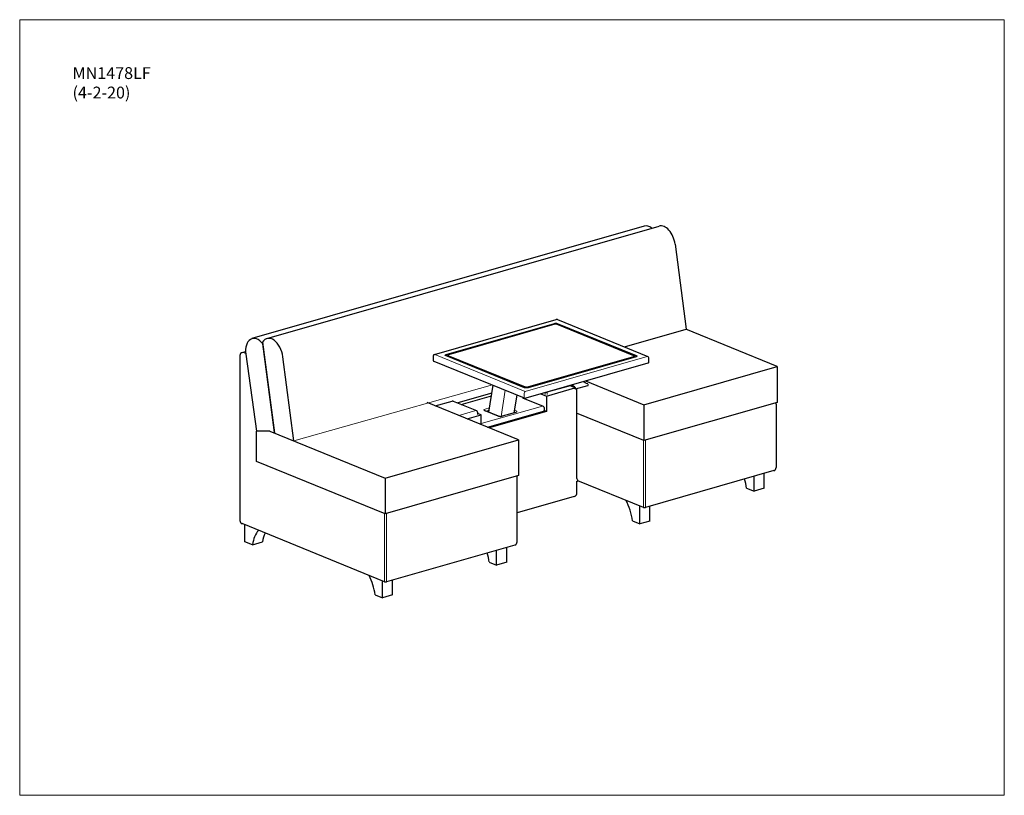
# Model space of a CAD drawing. Units: inches. Extents: x 8 to 158, y 5 to 123.
import ezdxf

# ---------------------------------------------------------------- set-up
doc = ezdxf.new("R2010")
doc.units = ezdxf.units.IN
doc.header["$LTSCALE"] = 15
doc.header["$MEASUREMENT"] = 0
doc.layers.get('0').update_dxf_attribs({"lineweight": 9})
for name, color, linetype, lineweight in [('Sketch Geometry (ANSI)', 7, 'Continuous', 13), ('Symbol (ANSI)', 7, 'Continuous', 13), ('Visible (ANSI)', 7, 'Continuous', 25), ('Visible Narrow (ANSI)', 7, 'Continuous', 18)]:
    doc.layers.add(name, color=color, linetype=linetype, lineweight=lineweight)
doc.styles.add('Note Text (ANSI)', font='tahoma.ttf')

# ---------------------------------------------------------------- blocks, each defined once
blk = doc.blocks.new('Borders BEST CHAIRS A LANDSCAPE')
at = {"layer": 'Sketch Geometry (ANSI)'}
for p, q in [((10.51, 8.1875), (0.51, 8.1875)), ((0.51, 8.1875), (0.51, 0.3125)), ((10.51, 0.3125), (10.51, 8.1875)), ((0.51, 0.3125), (10.51, 0.3125))]:
    blk.add_line(p, q, dxfattribs=at)

msp = doc.modelspace()

# ---------------------------------------------------------------- linework, layer by layer
for p, q in [((102.66, 48.54), (102.66, 58.74)), ((102.99, 48.52), (102.99, 58.78)), ((63.21, 37.22), (63.21, 47.61)), ((63.54, 37.2), (63.54, 47.6))]:
    msp.add_line(p, q)
at = {"layer": 'Visible (ANSI)'}
for p, q in [((102.79, 91.39), (43.04, 74.24)), ((45.32, 74.24), (105.07, 91.39)), ((107.49, 88.63), (109.2, 75.67)), ((70.83, 71.81), (89.4, 77.14)), ((89.57, 77.14), (103.35, 71.52)), ((89.17, 76.43), (72.98, 71.79)), ((101.19, 71.62), (89.42, 76.42)), ((99.79, 72.97), (109.2, 75.67)), ((123.04, 69.99), (109.15, 75.66)), ((44.65, 73.69), (46.47, 59.9)), ((41.57, 72.14), (42.06, 72.28)), ((44.68, 73.44), (44.68, 73.44)), ((46.47, 59.92), (44.68, 73.44)), ((41.21, 71.66), (41.21, 46.52)), ((42.1, 71.85), (43.73, 60.16)), ((49.43, 58.67), (47.74, 71.49)), ((70.65, 71.57), (70.65, 70.93)), ((70.73, 70.83), (84.51, 65.21)), ((84.55, 66.77), (72.54, 71.66)), ((72.91, 71.73), (72.91, 71.67)), ((84.81, 65.2), (103.39, 70.53)), ((101.56, 71.48), (85.09, 66.75)), ((101.24, 71.57), (101.24, 71.51)), ((103.5, 70.64), (103.5, 71.29)), ((102.74, 64.17), (123.04, 69.99)), ((123.04, 69.99), (123.04, 64.53)), ((93.85, 67.79), (102.74, 64.17)), ((79.13, 63.04), (79.8, 67.13)), ((87.91, 65.49), (92.21, 66.73)), ((91.98, 66.92), (91.87, 66.89)), ((92.31, 66.57), (94.22, 67.11)), ((92.48, 66.62), (92.5, 52.95)), ((70.97, 63.99), (73.54, 64.73)), ((73.7, 64.72), (77.24, 63.28)), ((79.6, 65.93), (74.4, 64.44)), ((74.93, 64.22), (79.54, 65.55)), ((83, 62.96), (83.44, 65.65)), ((84.27, 65.23), (87.38, 63.97)), ((84.37, 65.26), (84.37, 65.19)), ((87.05, 65.84), (87.91, 65.49)), ((87.91, 65.49), (87.91, 63.14)), ((123.04, 64.53), (102.74, 58.7)), ((83.64, 58.83), (69.73, 64.5)), ((77.4, 63.05), (77.4, 62.7)), ((80.6, 62.44), (78.6, 63.26)), ((78.92, 60.75), (87.45, 63.2)), ((87.91, 63.14), (79.19, 60.64)), ((83.16, 63), (81.15, 62.43)), ((87.54, 63.73), (87.54, 63.26)), ((87.91, 63.14), (87.54, 63.29)), ((102.74, 64.17), (102.74, 58.7)), ((122.89, 64.24), (122.89, 54.61)), ((75.81, 62.02), (77.95, 62.64)), ((77.95, 62.64), (77.4, 62.86)), ((77.95, 61.15), (77.95, 62.64)), ((102.74, 58.7), (92.46, 62.9)), ((45.78, 60.16), (43.73, 60.16)), ((43.73, 55.53), (43.73, 60.16)), ((45.78, 60.16), (63.34, 53)), ((46.47, 59.92), (46.47, 59.92)), ((63.34, 53), (83.64, 58.83)), ((83.64, 58.83), (83.64, 53.37)), ((63.34, 47.54), (43.73, 55.53)), ((122.52, 54.13), (102.99, 48.52)), ((83.64, 53.37), (63.34, 47.54)), ((63.34, 53), (63.34, 47.54)), ((83.43, 43.28), (83.43, 53.28)), ((92.5, 52.48), (92.79, 52.56)), ((102.66, 48.54), (92.7, 52.6)), ((119.52, 51.01), (119.52, 53.26)), ((121.05, 51.45), (121.05, 53.7)), ((92.5, 52.48), (92.5, 50.6)), ((118.38, 51.47), (119.52, 51.01)), ((121.05, 51.45), (119.52, 51.01)), ((92.1, 50.19), (83.43, 47.7)), ((102.14, 46.02), (102.14, 48.75)), ((103.67, 46.46), (103.67, 48.72)), ((63.21, 37.22), (41.52, 46.06)), ((41.97, 43.3), (41.97, 45.87)), ((101.01, 46.48), (102.14, 46.02)), ((103.67, 46.46), (102.14, 46.02)), ((43.11, 42.84), (41.97, 43.3)), ((43.11, 42.84), (44.64, 43.28)), ((83.07, 42.8), (63.54, 37.2)), ((80.31, 39.75), (80.31, 42.01)), ((81.84, 40.19), (81.84, 42.45)), ((79.17, 40.21), (80.31, 39.75)), ((81.84, 40.19), (80.31, 39.75)), ((62.92, 34.77), (62.92, 37.33)), ((64.46, 35.21), (64.46, 37.46)), ((61.79, 35.23), (62.92, 34.77)), ((64.46, 35.21), (62.92, 34.77))]:
    msp.add_line(p, q, dxfattribs=at)
for centre, radius, start, end in [((89.47, 76.9), 0.25, 67.8179, 106.0129), ((41.71, 71.66), 0.5, 106.0129, 180), ((70.9, 71.57), 0.25, 106.0129, 179.9966), ((103.25, 71.29), 0.25, 359.9966, 67.8179), ((73.61, 64.49), 0.25, 67.824, 106.0129), ((77.15, 63.05), 0.25, 0, 67.824), ((87.29, 63.73), 0.25, 0, 67.824), ((122.39, 64.24), 0.5, 0, 27.4614), ((122.39, 54.61), 0.5, 286.0129, 0), ((102.85, 49), 0.5, 247.824, 286.0129), ((41.71, 46.52), 0.5, 180, 247.824), ((82.93, 43.28), 0.5, 286.0129, 0), ((63.4, 37.68), 0.5, 247.824, 286.0129)]:
    msp.add_arc(centre, radius, start, end, dxfattribs=at)
for centre, major_axis, ratio, start_param, end_param in [((105.8, 88.82), (-0.74, 2.57), 0.604023, 4.470152, 6.283185), ((103.53, 88.82), (-0.74, 2.57), 0.604023, 5.584114, 6.283185), ((43.78, 71.67), (-0.74, 2.57), 0.604023, 5.286764, 7.611745), ((46.05, 71.67), (-0.74, 2.57), 0.604023, 4.470152, 6.795134), ((93.23, 61.79), (2.25, -5.95), 0.691573, 2.436446, 2.592907), ((91.58, 61.08), (-1.4, 6.2), 0.512769, 5.792611, 5.902618), ((91.58, 61.32), (-1.4, 6.2), 0.512769, 5.664591, 5.821052), ((91.85, 66.95), (0.0137, -0.061), 0.512769, 5.792611, 6.506474), ((92.05, 66.39), (-0.119, 0.529), 0.512769, 5.012795, 6.506474), ((92.3, 66.63), (-0.0137, 0.061), 0.512769, 1.871202, 3.463064), ((92.27, 66.68), (0.027, -0.122), 0.512769, 1.198174, 2.522998), ((92.27, 66.68), (0.027, -0.122), 0.512769, 0.321472, 1.157002), ((94.17, 67.22), (-0.044, 0.117), 0.691573, 4.253214, 5.578039), ((94.2, 67.17), (0.0221, -0.0586), 0.691573, 6.226393, 6.518105), ((94.17, 67.23), (-0.044, 0.117), 0.691573, 3.376512, 4.212043), ((87.29, 63.26), (0.25, 0), 0.34202, 5.410521, 6.283185), ((92.89, 53.06), (-0.189, -0.463), 0.719846, 5.227613, 6.283185), ((114.65, 51.8), (1.64, -5.71), 0.604023, 1.342071, 1.582063), ((91.8, 50.62), (0.704, -0.038), 0.665928, 5.191778, 6.31902), ((97.28, 46.81), (1.64, -5.71), 0.604023, 1.342071, 1.906715), ((46.84, 40.13), (-1.64, 5.71), 0.604023, 0.388668, 0.912414), ((48.37, 40.57), (1.64, -5.71), 0.604023, 3.765312, 4.054007), ((75.44, 40.55), (1.64, -5.71), 0.604023, 1.342071, 1.582063), ((58.06, 35.56), (1.64, -5.71), 0.604023, 1.342071, 1.865817)]:
    msp.add_ellipse(centre, major_axis=major_axis, ratio=ratio, start_param=start_param, end_param=end_param, dxfattribs=at)
for points, knots in [([(89.42, 76.42), (89.41, 76.43), (89.39, 76.43), (89.36, 76.44), (89.34, 76.44), (89.31, 76.45), (89.29, 76.45), (89.25, 76.45), (89.23, 76.44), (89.2, 76.44), (89.18, 76.44), (89.17, 76.43)], [4.712389, 4.712389, 4.712389, 4.712389, 5.026548, 5.026548, 5.340708, 5.340708, 5.654867, 5.654867, 5.969026, 5.969026, 6.283185, 6.283185, 6.283185, 6.283185]), ([(70.65, 70.93), (70.65, 70.92), (70.65, 70.9), (70.66, 70.89), (70.66, 70.88), (70.67, 70.86), (70.68, 70.86), (70.69, 70.85), (70.7, 70.84), (70.71, 70.83), (70.72, 70.83), (70.73, 70.83), (70.73, 70.83), (70.73, 70.83)], [0.8726446, 0.8726446, 0.8726446, 0.8726446, 1.0071345, 1.0071345, 1.1467648, 1.1467648, 1.2863952, 1.2863952, 1.4260255, 1.4260255, 1.5656559, 1.5656559, 1.5707963, 1.5707963, 1.5707963, 1.5707963]), ([(72.54, 71.66), (72.53, 71.67), (72.52, 71.67), (72.5, 71.68), (72.49, 71.69), (72.48, 71.7), (72.47, 71.7), (72.47, 71.71), (72.46, 71.72), (72.46, 71.73), (72.46, 71.73), (72.46, 71.74)], [4.712389, 4.712389, 4.712389, 4.712389, 4.8520193, 4.8520193, 4.9916497, 4.9916497, 5.13128, 5.13128, 5.2709103, 5.2709103, 5.4105407, 5.4105407, 5.4105407, 5.4105407]), ([(72.98, 71.79), (72.97, 71.78), (72.97, 71.78), (72.95, 71.78), (72.95, 71.77), (72.93, 71.77), (72.93, 71.76), (72.92, 71.75), (72.92, 71.75), (72.91, 71.74), (72.91, 71.73), (72.91, 71.73)], [0, 0, 0, 0, 0.1745289, 0.1745289, 0.3490578, 0.3490578, 0.5235868, 0.5235868, 0.6981157, 0.6981157, 0.8726446, 0.8726446, 0.8726446, 0.8726446]), ([(101.19, 71.62), (101.19, 71.62), (101.2, 71.62), (101.21, 71.61), (101.21, 71.61), (101.22, 71.61), (101.23, 71.6), (101.23, 71.59), (101.23, 71.59), (101.24, 71.58), (101.24, 71.58), (101.24, 71.57)], [1.5707963, 1.5707963, 1.5707963, 1.5707963, 1.7104267, 1.7104267, 1.850057, 1.850057, 1.9896873, 1.9896873, 2.1293177, 2.1293177, 2.268948, 2.268948, 2.268948, 2.268948]), ([(101.69, 71.56), (101.69, 71.56), (101.69, 71.55), (101.68, 71.54), (101.68, 71.54), (101.67, 71.52), (101.66, 71.52), (101.64, 71.5), (101.62, 71.5), (101.59, 71.49), (101.58, 71.48), (101.56, 71.48)], [2.268948, 2.268948, 2.268948, 2.268948, 2.443477, 2.443477, 2.6180059, 2.6180059, 2.7925348, 2.7925348, 2.9670637, 2.9670637, 3.1415927, 3.1415927, 3.1415927, 3.1415927]), ([(103.39, 70.53), (103.4, 70.53), (103.41, 70.54), (103.43, 70.54), (103.44, 70.55), (103.46, 70.56), (103.46, 70.56), (103.48, 70.58), (103.49, 70.59), (103.5, 70.61), (103.5, 70.62), (103.5, 70.64), (103.5, 70.64), (103.5, 70.64)], [3.1415927, 3.1415927, 3.1415927, 3.1415927, 3.3161216, 3.3161216, 3.4906505, 3.4906505, 3.6651794, 3.6651794, 3.8397084, 3.8397084, 4.0062983, 4.0062983, 4.0142373, 4.0142373, 4.0142373, 4.0142373]), ([(85.09, 66.75), (85.06, 66.74), (85.03, 66.73), (84.95, 66.72), (84.91, 66.72), (84.83, 66.72), (84.79, 66.72), (84.71, 66.73), (84.68, 66.73), (84.61, 66.75), (84.58, 66.76), (84.55, 66.77), (84.55, 66.77), (84.55, 66.77)], [3.141593, 3.141593, 3.141593, 3.141593, 3.452555, 3.452555, 3.766715, 3.766715, 4.080874, 4.080874, 4.395033, 4.395033, 4.708256, 4.708256, 4.712389, 4.712389, 4.712389, 4.712389]), ([(84.51, 65.21), (84.53, 65.2), (84.54, 65.2), (84.58, 65.19), (84.6, 65.19), (84.65, 65.18), (84.67, 65.18), (84.71, 65.18), (84.73, 65.18), (84.78, 65.19), (84.8, 65.19), (84.81, 65.2)], [1.570796, 1.570796, 1.570796, 1.570796, 1.884956, 1.884956, 2.199115, 2.199115, 2.513274, 2.513274, 2.827433, 2.827433, 3.141593, 3.141593, 3.141593, 3.141593]), ([(78.58, 63.27), (78.58, 63.27), (78.58, 63.27), (78.58, 63.26), (78.59, 63.26), (78.59, 63.26), (78.59, 63.26), (78.6, 63.26)], [4.4981439, 4.4981439, 4.4981439, 4.4981439, 4.5476968, 4.5476968, 4.6873231, 4.6873231, 4.712389, 4.712389, 4.712389, 4.712389]), ([(80.6, 62.44), (80.61, 62.44), (80.63, 62.43), (80.66, 62.42), (80.68, 62.42), (80.73, 62.41), (80.77, 62.4), (80.83, 62.4), (80.87, 62.4), (80.94, 62.4), (80.98, 62.4), (81.05, 62.41), (81.08, 62.41), (81.12, 62.42), (81.13, 62.42), (81.15, 62.43)], [4.712389, 4.712389, 4.712389, 4.712389, 4.891202, 4.891202, 5.106522, 5.106522, 5.35284, 5.35284, 5.617883, 5.617883, 5.888048, 5.888048, 6.149265, 6.149265, 6.283185, 6.283185, 6.283185, 6.283185])]:
    msp.add_open_spline(points, degree=3, knots=knots, dxfattribs=at)
for points in [[(72.91, 71.67), (72.91, 71.67), (72.91, 71.67), (72.91, 71.67)], [(101.24, 71.51), (101.24, 71.51), (101.24, 71.51), (101.24, 71.51)]]:
    msp.add_open_spline(points, degree=3, dxfattribs=at)
at = {"layer": 'Visible Narrow (ANSI)'}
for p, q in [((72.59, 71.83), (89.06, 76.56)), ((89.59, 76.54), (101.6, 71.65)), ((72.61, 71.74), (89.08, 76.46)), ((89.57, 76.45), (101.58, 71.55)), ((42.08, 71.97), (41.71, 72.13)), ((84.68, 66.19), (70.9, 71.81)), ((72.93, 71.59), (84.7, 66.79)), ((72.95, 71.69), (84.72, 66.89)), ((103.25, 71.52), (84.68, 66.19)), ((84.99, 66.88), (101.17, 71.52)), ((85.01, 66.78), (101.19, 71.43)), ((49.43, 58.67), (79.67, 67.18)), ((80.99, 62.4), (81.63, 66.38)), ((87.68, 66.02), (87.68, 65.72)), ((88.03, 66.06), (91.54, 67.07)), ((88.03, 65.71), (88.03, 66.06)), ((91.97, 66.92), (91.87, 66.89)), ((84.48, 65.9), (84.48, 65.25)), ((77.15, 63.28), (74.54, 62.54)), ((87.29, 63.97), (77.95, 61.29)), ((78.5, 63.26), (80.51, 62.44)), ((79.24, 63.7), (78.56, 63.5)), ((78.73, 63.2), (79.18, 63.33)), ((83.29, 63.24), (83.06, 63.33)), ((81.21, 62.42), (83.23, 63)), ((83, 62.99), (83.04, 62.97))]:
    msp.add_line(p, q, dxfattribs=at)
for centre, major_axis, ratio, start_param, end_param in [((89.3, 76.46), (0.375, 0), 0.342082, 0.698152, 2.268948), ((89.3, 76.37), (0.344, 0), 0.342082, 0.698152, 2.268948), ((41.71, 71.66), (-0.138, 0.481), 0.604023, 5.839631, 6.283185), ((70.9, 71.57), (-0.069, 0.24), 0.604023, 5.839546, 6.283185), ((72.83, 71.74), (-0.375, 0), 0.342082, 5.410541, 6.283185), ((72.83, 71.65), (-0.344, 0), 0.342082, 5.410541, 5.989953), ((72.53, 71.65), (0.0059, 0.0145), 0.719817, 0, 0.515301), ((73.1, 71.64), (-0.219, 0), 0.342082, 5.742086, 6.981337), ((73.1, 71.73), (-0.187, 0), 0.342082, 0, 0.698152), ((101.05, 71.57), (0.187, 0), 0.342082, 5.410541, 6.283185), ((101.05, 71.48), (0.219, 0), 0.342082, 5.410541, 6.824285), ((101.32, 71.48), (0.344, 0), 0.342082, 0.293232, 0.698152), ((101.32, 71.56), (0.375, 0), 0.342082, 0, 0.698152), ((103.25, 71.29), (0.094, 0.231), 0.719817, 0, 0.515301), ((84.68, 65.95), (-0.094, -0.231), 0.719817, 3.656894, 5.22769), ((84.87, 66.84), (0.219, 0), 0.342082, 3.839744, 5.410541), ((84.87, 66.93), (0.187, 0), 0.342082, 3.839744, 5.410541), ((87.87, 66.13), (-0.25, 0), 0.34202, 1.173477, 2.268928), ((87.87, 66.13), (-0.069, 0.24), 0.604023, 4.268835, 4.514704), ((84.53, 65.27), (-0.0236, -0.0579), 0.719817, 5.22769, 6.283185), ((77.15, 63.05), (0.094, 0.232), 0.719846, 0, 0.515224), ((78.88, 63.37), (-0.5, 0), 0.34202, 5.410521, 6.981317), ((82.9, 63.13), (0.5, 0), 0.34202, 5.410521, 6.981317), ((87.29, 63.73), (0.094, 0.232), 0.719846, 0, 0.515224), ((80.51, 62.21), (0.094, 0.232), 0.719846, 0, 0.515224), ((80.89, 62.55), (0.5, 0), 0.34202, 3.839724, 5.410521), ((81.21, 62.19), (-0.069, 0.24), 0.604023, 5.839631, 6.283185)]:
    msp.add_ellipse(centre, major_axis=major_axis, ratio=ratio, start_param=start_param, end_param=end_param, dxfattribs=at)

# ---------------------------------------------------------------- block references
at = {"xscale": 15, "yscale": 15, "zscale": 15}
msp.add_blockref('Borders BEST CHAIRS A LANDSCAPE', (0, 0), dxfattribs=at)

# ---------------------------------------------------------------- texts
at = {"layer": 'Symbol (ANSI)', "insert": (15.7, 115.58), "char_height": 1.8, "width": 11.878, "attachment_point": 1, "line_spacing_factor": 0.987884, "style": 'Note Text (ANSI)'}
msp.add_mtext('MN1478LF\\P(4-2-20)', dxfattribs=at)

doc.saveas('drawing.dxf')
